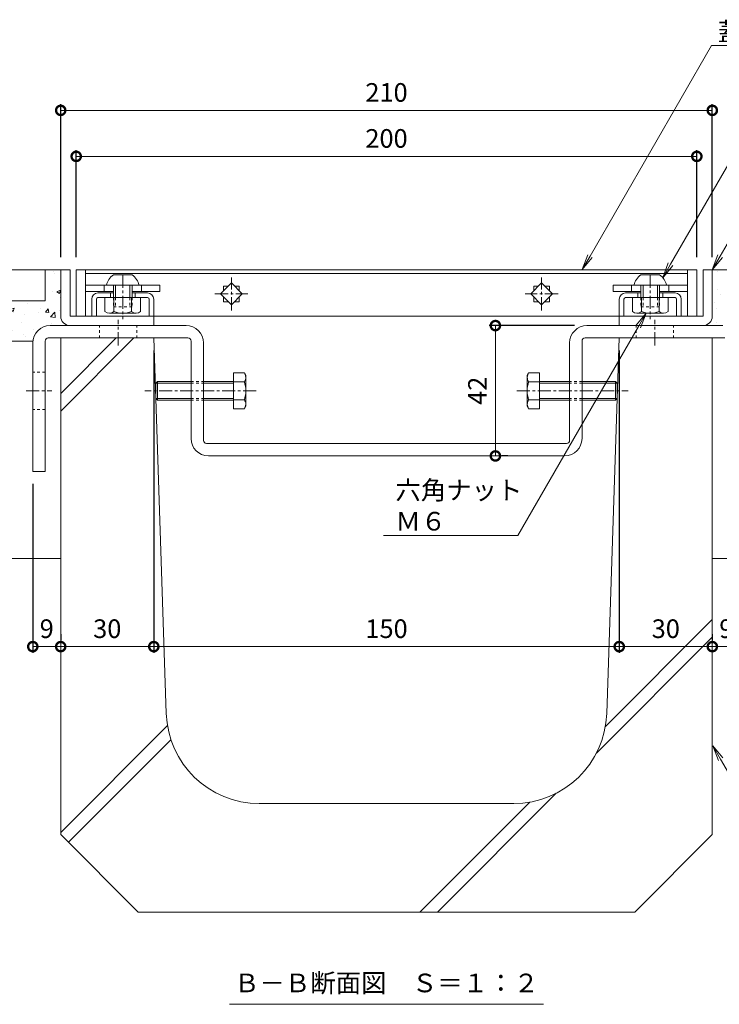
# Model space of a CAD drawing. Units: millimetres. Extents: x -1732 to 1183, y -837 to 448.
# Drawn here: x 424 to 649, y -630 to -313 of the extents above; entities that cross this region are included whole.
import ezdxf
from ezdxf import colors
from ezdxf.entities.mleader import LeaderData, LeaderLine
from ezdxf.math import Vec2, Vec3

# ---------------------------------------------------------------- set-up
doc = ezdxf.new("R2010")
doc.units = ezdxf.units.MM
doc.linetypes.add('中心線（短）', pattern=[6.773333, 4.233333, -0.846667, 0.846667, -0.846667])
doc.linetypes.add('点線（標準）', pattern=[1.693333, 0.846667, -0.846667])
for name, color, linetype in [('(K)U字溝', 6, 'Continuous'), ('(K)ボルト固定部', 6, 'Continuous'), ('(K)モルタル', 7, 'Continuous'), ('(K)受枠', 2, 'Continuous'), ('(K)固定金具', 3, 'Continuous'), ('(K)寸法', 7, 'Continuous'), ('(K)蓋', 3, 'Continuous'), ('(K)躯体', 2, 'Continuous')]:
    doc.layers.add(name, color=color, linetype=linetype)
doc.layers.add('(K)引出線', color=7, linetype='Continuous', lineweight=9)
doc.layers.add('(K)文字', color=2, linetype='Continuous', lineweight=9)
doc.styles.add('(K)MSゴシック', font='MS Gothic.ttf')
doc.styles.add('文字_異尺度_H3.0', font='MS Gothic.ttf', dxfattribs={"height": 3})
doc.dimstyles.new('KAD-1', dxfattribs={"dimtxt": 3, "dimasz": 3, "dimexe": 1, "dimexo": 2, "dimgap": 1, "dimtad": 1, "dimdec": 1, "dimdsep": 46, "dimtxsty": '(K)MSゴシック', "dimblk": 'DOTSMALL', "dimcen": 0, "dimclrd": 7, "dimclre": 256, "dimclrt": 2, "dimadec": 1, "dimazin": 0, "dimtfac": 1, "dimtdec": 1, "dimtmove": 0, "dimatfit": 3, "dimldrblk": 'DOTSMALL', "dimfxl": 1, "dimtfill": 1, "dimlwd": 9, "dimlwe": -1, "dimarcsym": 0})
pattern_1 = [(50, (-303.705, -158.369), (12.75293, -1.11574), [1.3335, -14.6685]), (355, (-303.705, -158.369), (-2.46704, 13.37398), [1.0668, -11.73484]), (100.4514, (-302.642, -158.462), (10.28589, 12.25824), [1.1333, -12.46632]), (46.1842, (-303.705, -154.813), (18.97553, -2.94296), [2.00025, -22.00275]), (96.6356, (-302.124, -155.058), (16.6183, 17.31983), [1.69995, -18.6995]), (351.1842, (-303.705, -154.813), (16.6183, 17.31983), [1.6002, -17.60218]), (21, (-301.927, -155.702), (10.61301, -7.15856), [1.3335, -14.6685]), (326, (-301.927, -155.702), (4.32614, 12.89316), [1.0668, -11.7348]), (71.4514, (-301.043, -156.299), (14.93915, 5.7346), [1.1333, -12.4663]), (37.5, (-303.705, -158.369), (0.216202, 5.918853), [0, -11.59256, 0, -11.9126, 0, -11.77925]), (7.5, (-303.705, -158.369), (4.677376, 7.01264), [0, -6.79196, 0, -11.32586, 0, -4.48945]), (327.5, (-307.67, -158.369), (9.491342, -0.401012), [0, -4.445, 0, -13.8684, 0, -18.4023]), (317.5, (-309.448, -158.369), (10.36904, 1.779854), [0, -5.7785, 0, -9.21004, 0, -13.0683])]

# ---------------------------------------------------------------- blocks, each defined once
blk = doc.blocks.new('_DotSmall')
at = {"color": 0, "linetype": 'ByBlock', "const_width": 0.5}
blk.add_lwpolyline([(-0.0625, 0, 1), (0.0625, 0, 1)], format="xyb", close=True, dxfattribs=at)
blk = doc.blocks.new('*D62')
at = {"layer": '(K)寸法', "transparency": 16777216}
for p, q in [((437.19, -389.31), (437.19, -339.97)), ((647.19, -389.31), (647.19, -339.97))]:
    blk.add_line(p, q, dxfattribs=at)
at = {"layer": '(K)寸法', "color": 7, "lineweight": 9, "transparency": 16777216}
blk.add_line((437.19, -341.97), (647.19, -341.97), dxfattribs=at)
at = {"layer": 'Defpoints', "color": 0, "transparency": 16777216}
for p in [(647.19, -341.97), (437.19, -393.31), (647.19, -393.31)]:
    blk.add_point(p, dxfattribs=at)
at = {"layer": '(K)寸法', "color": 7, "lineweight": 9, "transparency": 16777216, "xscale": 6, "yscale": 6, "zscale": 6, "rotation": 180}
blk.add_blockref('_DotSmall', (437.19, -341.97), dxfattribs=at)
at = {"layer": '(K)寸法', "color": 7, "lineweight": 9, "transparency": 16777216, "xscale": 6, "yscale": 6, "zscale": 6}
blk.add_blockref('_DotSmall', (647.19, -341.97), dxfattribs=at)
at = {"layer": '(K)寸法', "color": 2, "lineweight": 9, "transparency": 16777216, "insert": (542.19, -336.97), "char_height": 6, "attachment_point": 5, "style": '(K)MSゴシック', "bg_fill": 3, "box_fill_scale": 1.1, "bg_fill_color": 256, "bg_fill_true_color": 13158600, "bg_fill_transparency": 0}
blk.add_mtext('210', dxfattribs=at)
blk = doc.blocks.new('*D63')
at = {"layer": '(K)寸法', "transparency": 16777216}
for p, q in [((442.19, -389.31), (442.19, -354.79)), ((642.19, -389.31), (642.19, -354.79))]:
    blk.add_line(p, q, dxfattribs=at)
at = {"layer": '(K)寸法', "color": 7, "lineweight": 9, "transparency": 16777216}
blk.add_line((642.19, -356.79), (442.19, -356.79), dxfattribs=at)
at = {"layer": 'Defpoints', "color": 0, "transparency": 16777216}
for p in [(442.19, -356.79), (442.19, -393.31), (642.19, -393.31)]:
    blk.add_point(p, dxfattribs=at)
at = {"layer": '(K)寸法', "color": 7, "lineweight": 9, "transparency": 16777216, "xscale": 6, "yscale": 6, "zscale": 6, "rotation": 180}
blk.add_blockref('_DotSmall', (442.19, -356.79), dxfattribs=at)
at = {"layer": '(K)寸法', "color": 7, "lineweight": 9, "transparency": 16777216, "xscale": 6, "yscale": 6, "zscale": 6}
blk.add_blockref('_DotSmall', (642.19, -356.79), dxfattribs=at)
at = {"layer": '(K)寸法', "color": 2, "lineweight": 9, "transparency": 16777216, "insert": (542.19, -351.79), "char_height": 6, "attachment_point": 5, "style": '(K)MSゴシック', "bg_fill": 3, "box_fill_scale": 1.1, "bg_fill_color": 256, "bg_fill_true_color": 13158600, "bg_fill_transparency": 0}
blk.add_mtext('200', dxfattribs=at)
blk = doc.blocks.new('*D64')
at = {"layer": '(K)寸法', "transparency": 16777216}
for p, q in [((602.79, -411.31), (575.28, -411.31)), ((581.28, -453.31), (579.28, -453.31))]:
    blk.add_line(p, q, dxfattribs=at)
at = {"layer": '(K)寸法', "color": 7, "lineweight": 9, "transparency": 16777216}
blk.add_line((577.28, -411.31), (577.28, -453.31), dxfattribs=at)
at = {"layer": 'Defpoints', "color": 0, "transparency": 16777216}
for p in [(606.79, -411.31), (577.28, -453.31), (577.28, -453.31)]:
    blk.add_point(p, dxfattribs=at)
at = {"layer": '(K)寸法', "color": 7, "lineweight": 9, "transparency": 16777216, "xscale": 6, "yscale": 6, "zscale": 6}
for p, rotation in [((577.28, -411.31), 90), ((577.28, -453.31), 270)]:
    blk.add_blockref('_DotSmall', p, dxfattribs=dict(at, rotation=rotation))
at = {"layer": '(K)寸法', "color": 2, "lineweight": 9, "transparency": 16777216, "insert": (572.28, -432.31), "char_height": 6, "attachment_point": 5, "rotation": 90, "style": '(K)MSゴシック', "bg_fill": 3, "box_fill_scale": 1.1, "bg_fill_color": 256, "bg_fill_true_color": 13158600, "bg_fill_transparency": 0}
blk.add_mtext('42', dxfattribs=at)
blk = doc.blocks.new('*D65')
at = {"layer": '(K)寸法', "transparency": 16777216}
for p, q in [((428.19, -462.31), (428.19, -516.75)), ((437.19, -510.75), (437.19, -512.75))]:
    blk.add_line(p, q, dxfattribs=at)
at = {"layer": '(K)寸法', "color": 7, "lineweight": 9, "transparency": 16777216}
blk.add_line((428.19, -514.75), (437.19, -514.75), dxfattribs=at)
at = {"layer": 'Defpoints', "color": 0, "transparency": 16777216}
for p in [(428.19, -458.31), (437.19, -514.75), (437.19, -514.75)]:
    blk.add_point(p, dxfattribs=at)
at = {"layer": '(K)寸法', "color": 7, "lineweight": 9, "transparency": 16777216, "xscale": 6, "yscale": 6, "zscale": 6, "rotation": 180}
blk.add_blockref('_DotSmall', (428.19, -514.75), dxfattribs=at)
at = {"layer": '(K)寸法', "color": 7, "lineweight": 9, "transparency": 16777216, "xscale": 6, "yscale": 6, "zscale": 6}
blk.add_blockref('_DotSmall', (437.19, -514.75), dxfattribs=at)
at = {"layer": '(K)寸法', "color": 2, "lineweight": 9, "transparency": 16777216, "insert": (432.69, -509.75), "char_height": 6, "attachment_point": 5, "style": '(K)MSゴシック', "bg_fill": 3, "box_fill_scale": 1.1, "bg_fill_color": 256, "bg_fill_true_color": 13158600, "bg_fill_transparency": 0}
blk.add_mtext('9', dxfattribs=at)
blk = doc.blocks.new('*D66')
at = {"layer": '(K)寸法', "transparency": 16777216}
for p, q in [((467.19, -419.31), (467.19, -516.75)), ((437.19, -510.75), (437.19, -512.75))]:
    blk.add_line(p, q, dxfattribs=at)
at = {"layer": '(K)寸法', "color": 7, "lineweight": 9, "transparency": 16777216}
blk.add_line((437.19, -514.75), (467.19, -514.75), dxfattribs=at)
at = {"layer": 'Defpoints', "color": 0, "transparency": 16777216}
for p in [(467.19, -415.31), (437.19, -514.75), (467.19, -514.75)]:
    blk.add_point(p, dxfattribs=at)
at = {"layer": '(K)寸法', "color": 7, "lineweight": 9, "transparency": 16777216, "xscale": 6, "yscale": 6, "zscale": 6, "rotation": 180}
blk.add_blockref('_DotSmall', (437.19, -514.75), dxfattribs=at)
at = {"layer": '(K)寸法', "color": 7, "lineweight": 9, "transparency": 16777216, "xscale": 6, "yscale": 6, "zscale": 6}
blk.add_blockref('_DotSmall', (467.19, -514.75), dxfattribs=at)
at = {"layer": '(K)寸法', "color": 2, "lineweight": 9, "transparency": 16777216, "insert": (452.19, -509.75), "char_height": 6, "attachment_point": 5, "style": '(K)MSゴシック', "bg_fill": 3, "box_fill_scale": 1.1, "bg_fill_color": 256, "bg_fill_true_color": 13158600, "bg_fill_transparency": 0}
blk.add_mtext('30', dxfattribs=at)
blk = doc.blocks.new('*D67')
at = {"layer": '(K)寸法', "transparency": 16777216}
for p, q in [((467.19, -419.31), (467.19, -516.75)), ((617.19, -419.31), (617.19, -516.75))]:
    blk.add_line(p, q, dxfattribs=at)
at = {"layer": '(K)寸法', "color": 7, "lineweight": 9, "transparency": 16777216}
blk.add_line((467.19, -514.75), (617.19, -514.75), dxfattribs=at)
at = {"layer": 'Defpoints', "color": 0, "transparency": 16777216}
for p in [(467.19, -415.31), (617.19, -415.31), (617.19, -514.75)]:
    blk.add_point(p, dxfattribs=at)
at = {"layer": '(K)寸法', "color": 7, "lineweight": 9, "transparency": 16777216, "xscale": 6, "yscale": 6, "zscale": 6, "rotation": 180}
blk.add_blockref('_DotSmall', (467.19, -514.75), dxfattribs=at)
at = {"layer": '(K)寸法', "color": 7, "lineweight": 9, "transparency": 16777216, "xscale": 6, "yscale": 6, "zscale": 6}
blk.add_blockref('_DotSmall', (617.19, -514.75), dxfattribs=at)
at = {"layer": '(K)寸法', "color": 2, "lineweight": 9, "transparency": 16777216, "insert": (542.19, -509.75), "char_height": 6, "attachment_point": 5, "style": '(K)MSゴシック', "bg_fill": 3, "box_fill_scale": 1.1, "bg_fill_color": 256, "bg_fill_true_color": 13158600, "bg_fill_transparency": 0}
blk.add_mtext('150', dxfattribs=at)
blk = doc.blocks.new('*D68')
at = {"layer": '(K)寸法', "transparency": 16777216}
for p, q in [((617.19, -419.31), (617.19, -516.75)), ((647.19, -510.75), (647.19, -512.75))]:
    blk.add_line(p, q, dxfattribs=at)
at = {"layer": '(K)寸法', "color": 7, "lineweight": 9, "transparency": 16777216}
blk.add_line((617.19, -514.75), (647.19, -514.75), dxfattribs=at)
at = {"layer": 'Defpoints', "color": 0, "transparency": 16777216}
for p in [(617.19, -415.31), (647.19, -514.75), (647.19, -514.75)]:
    blk.add_point(p, dxfattribs=at)
at = {"layer": '(K)寸法', "color": 7, "lineweight": 9, "transparency": 16777216, "xscale": 6, "yscale": 6, "zscale": 6, "rotation": 180}
blk.add_blockref('_DotSmall', (617.19, -514.75), dxfattribs=at)
at = {"layer": '(K)寸法', "color": 7, "lineweight": 9, "transparency": 16777216, "xscale": 6, "yscale": 6, "zscale": 6}
blk.add_blockref('_DotSmall', (647.19, -514.75), dxfattribs=at)
at = {"layer": '(K)寸法', "color": 2, "lineweight": 9, "transparency": 16777216, "insert": (632.19, -509.75), "char_height": 6, "attachment_point": 5, "style": '(K)MSゴシック', "bg_fill": 3, "box_fill_scale": 1.1, "bg_fill_color": 256, "bg_fill_true_color": 13158600, "bg_fill_transparency": 0}
blk.add_mtext('30', dxfattribs=at)
blk = doc.blocks.new('*D69')
at = {"layer": '(K)寸法', "transparency": 16777216}
for p, q in [((656.19, -462.31), (656.19, -516.75)), ((647.19, -510.75), (647.19, -512.75))]:
    blk.add_line(p, q, dxfattribs=at)
at = {"layer": '(K)寸法', "color": 7, "lineweight": 9, "transparency": 16777216}
blk.add_line((647.19, -514.75), (656.19, -514.75), dxfattribs=at)
at = {"layer": 'Defpoints', "color": 0, "transparency": 16777216}
for p in [(656.19, -458.31), (647.19, -514.75), (656.19, -514.75)]:
    blk.add_point(p, dxfattribs=at)
at = {"layer": '(K)寸法', "color": 7, "lineweight": 9, "transparency": 16777216, "xscale": 6, "yscale": 6, "zscale": 6, "rotation": 180}
blk.add_blockref('_DotSmall', (647.19, -514.75), dxfattribs=at)
at = {"layer": '(K)寸法', "color": 7, "lineweight": 9, "transparency": 16777216, "xscale": 6, "yscale": 6, "zscale": 6}
blk.add_blockref('_DotSmall', (656.19, -514.75), dxfattribs=at)
at = {"layer": '(K)寸法', "color": 2, "lineweight": 9, "transparency": 16777216, "insert": (651.69, -509.75), "char_height": 6, "attachment_point": 5, "style": '(K)MSゴシック', "bg_fill": 3, "box_fill_scale": 1.1, "bg_fill_color": 256, "bg_fill_true_color": 13158600, "bg_fill_transparency": 0}
blk.add_mtext('9', dxfattribs=at)
blk = doc.blocks.new('_Open')
at = {"color": 0, "linetype": 'ByBlock', "lineweight": -2}
for p, q in [((-1, 0.167), (0, 0)), ((-1, -0.167), (0, 0)), ((0, 0), (-1, 0))]:
    blk.add_line(p, q, dxfattribs=at)

msp = doc.modelspace()

# ---------------------------------------------------------------- hatches: boundary and pattern name
at = {"layer": '(K)モルタル', "lineweight": 9}
h = msp.add_hatch(dxfattribs=at)
h.set_pattern_fill('AR-CONC', color=256, scale=0.07)
h.set_pattern_definition(pattern_1)
edge = h.paths.add_edge_path()
edge.add_line((437.19, -393.31), (432.19, -393.31))
edge.add_line((432.19, -393.31), (432.19, -403.31))
edge.add_line((432.19, -403.31), (338.19, -403.31))
edge.add_line((338.19, -403.31), (338.19, -393.31))
edge.add_line((338.19, -393.31), (333.19, -393.31))
edge.add_line((333.19, -393.31), (333.19, -403.31))
edge.add_line((333.19, -403.31), (262.99, -403.31))
edge.add_line((262.99, -403.31), (262.99, -416.31))
edge.add_line((262.99, -416.31), (428.22, -416.31))
edge.add_arc((433.79, -416.91), 5.6, 90, 173.8494, ccw=False)
edge.add_line((433.79, -411.31), (440.19, -411.31))
edge.add_arc((440.19, -408.31), 3, 180.2774, 270, ccw=False)
edge.add_line((437.19, -408.32), (437.19, -393.31))
h = msp.add_hatch(dxfattribs=at)
h.set_pattern_fill('AR-CONC', color=256, scale=0.07)
h.set_pattern_definition(pattern_1)
edge = h.paths.add_edge_path()
edge.add_line((821.39, -403.31), (751.19, -403.31))
edge.add_line((751.19, -403.31), (751.19, -393.31))
edge.add_line((751.19, -393.31), (746.19, -393.31))
edge.add_line((746.19, -393.31), (746.19, -403.31))
edge.add_line((746.19, -403.31), (652.19, -403.31))
edge.add_line((652.19, -403.31), (652.19, -393.31))
edge.add_line((652.19, -393.31), (647.19, -393.31))
edge.add_line((647.19, -393.31), (647.19, -408.29))
edge.add_arc((644.19, -408.31), 3, -90, 0.2774, ccw=False)
edge.add_line((644.19, -411.31), (650.59, -411.31))
edge.add_arc((650.59, -416.91), 5.6, 6.1506, 89.9995, ccw=False)
edge.add_line((656.15, -416.31), (821.39, -416.31))
edge.add_line((821.39, -416.31), (821.39, -403.31))

# ---------------------------------------------------------------- linework, layer by layer
at = {"layer": '(K)U字溝', "color": 6, "linetype": 'Continuous', "lineweight": 9}
for p, q in [((437.19, -575.31), (437.19, -415.31)), ((467.19, -415.31), (437.19, -415.31)), ((437.19, -438.86), (460.73, -415.31)), ((437.19, -433.2), (455.08, -415.31)), ((471.22, -536.31), (467.19, -415.31)), ((613.15, -536.31), (617.19, -415.31)), ((617.19, -415.31), (647.19, -415.31)), ((647.19, -575.31), (647.19, -415.31)), ((612.72, -540.51), (647.19, -506.04)), ((609.84, -549.05), (647.19, -511.7)), ((437.19, -574.62), (471.61, -540.2)), ((439.67, -577.79), (472.72, -544.74)), ((558.58, -600.31), (596.91, -561.98)), ((583.17, -565.31), (501.2, -565.31)), ((552.92, -600.31), (588.37, -564.85)), ((462.19, -600.31), (437.19, -575.31)), ((622.19, -600.31), (647.19, -575.31)), ((462.19, -600.31), (622.19, -600.31))]:
    msp.add_line(p, q, dxfattribs=at)
for centre, start, end in [((501.2, -535.31), 181.9092, 270), ((583.17, -535.31), 270, 358.0908)]:
    msp.add_arc(centre, 30, start, end, dxfattribs=at)
at = {"layer": '(K)ボルト固定部', "color": 2, "linetype": 'Continuous', "lineweight": 9}
for p, q in [((460.19, -395.01), (454.19, -395.01)), ((624.19, -395.01), (630.19, -395.01)), ((462.44, -398.31), (451.94, -398.31)), ((454.19, -398.31), (454.19, -402.31)), ((454.89, -398.31), (454.89, -402.31)), ((459.49, -398.31), (459.49, -402.31)), ((460.19, -398.31), (460.19, -402.31)), ((621.94, -398.31), (632.44, -398.31)), ((624.19, -398.31), (624.19, -402.31)), ((624.89, -398.31), (624.89, -402.31)), ((629.49, -398.31), (629.49, -402.31)), ((630.19, -398.31), (630.19, -402.31)), ((451.44, -406.82), (451.44, -402.31)), ((454.32, -406.82), (454.32, -402.31)), ((460.05, -406.82), (460.05, -402.31)), ((462.94, -406.82), (462.94, -402.31)), ((621.44, -406.82), (621.44, -402.31)), ((624.32, -406.82), (624.32, -402.31)), ((630.05, -406.82), (630.05, -402.31)), ((632.94, -406.82), (632.94, -402.31)), ((452.88, -407.31), (461.49, -407.31)), ((631.49, -407.31), (622.88, -407.31))]:
    msp.add_line(p, q, dxfattribs=at)
at = {"layer": '(K)ボルト固定部', "color": 2, "linetype": '中心線（短）', "lineweight": 9}
for p, q in [((457.19, -394.91), (457.19, -409.27)), ((627.19, -394.91), (627.19, -409.27))]:
    msp.add_line(p, q, dxfattribs=at)
at = {"layer": '(K)ボルト固定部', "color": 7, "linetype": 'Continuous', "lineweight": 9}
for p, q in [((445.19, -400.31), (445.19, -398.31)), ((445.19, -398.31), (469.19, -398.31)), ((451.19, -398.31), (451.19, -400.31)), ((463.19, -398.31), (463.19, -400.31)), ((469.19, -398.31), (469.19, -400.31)), ((615.19, -398.31), (615.19, -400.31)), ((639.19, -398.31), (615.19, -398.31)), ((621.19, -398.31), (621.19, -400.31)), ((633.19, -398.31), (633.19, -400.31)), ((639.19, -400.31), (639.19, -398.31)), ((445.19, -400.31), (454.19, -400.31)), ((460.19, -400.31), (469.19, -400.31)), ((624.19, -400.31), (615.19, -400.31)), ((639.19, -400.31), (630.19, -400.31))]:
    msp.add_line(p, q, dxfattribs=at)
at = {"layer": '(K)ボルト固定部', "color": 6, "linetype": 'Continuous', "lineweight": 9}
for p, q in [((447.19, -402.81), (447.19, -408.31)), ((448.69, -402.81), (448.69, -408.31)), ((449.19, -400.81), (454.19, -400.81)), ((465.19, -402.31), (449.19, -402.31)), ((453.19, -400.81), (453.19, -402.31)), ((460.19, -400.81), (465.19, -400.81)), ((461.19, -400.81), (461.19, -402.31)), ((465.69, -402.81), (465.69, -408.31)), ((467.19, -402.81), (467.19, -408.31)), ((617.19, -402.81), (617.19, -408.31)), ((618.69, -402.81), (618.69, -408.31)), ((624.19, -400.81), (619.19, -400.81)), ((619.19, -402.31), (635.19, -402.31)), ((623.19, -400.81), (623.19, -402.31)), ((635.19, -400.81), (630.19, -400.81)), ((631.19, -400.81), (631.19, -402.31)), ((635.69, -402.81), (635.69, -408.31)), ((637.19, -402.81), (637.19, -408.31))]:
    msp.add_line(p, q, dxfattribs=at)
at = {"layer": '(K)ボルト固定部', "color": 2, "linetype": '点線（標準）', "lineweight": 9}
for p, q in [((454.19, -402.31), (454.19, -405.31)), ((454.89, -402.31), (454.89, -405.31)), ((459.49, -402.31), (459.49, -405.31)), ((460.19, -402.31), (460.19, -405.31)), ((624.19, -402.31), (624.19, -405.31)), ((624.89, -402.31), (624.89, -405.31)), ((629.49, -402.31), (629.49, -405.31)), ((630.19, -402.31), (630.19, -405.31)), ((460.19, -405.31), (454.19, -405.31)), ((624.19, -405.31), (630.19, -405.31))]:
    msp.add_line(p, q, dxfattribs=at)
at = {"layer": '(K)ボルト固定部', "color": 2, "linetype": 'Continuous', "lineweight": 9}
for centre, radius, start, end in [((456.85, -399.24), 5, 122.1721, 169.2542), ((457.52, -399.24), 5, 10.7458, 57.8279), ((626.85, -399.24), 5, 122.1721, 169.2542), ((627.52, -399.24), 5, 10.7458, 57.8279), ((452.88, -404.94), 2.37, 232.4428, 307.5572), ((457.19, -398.71), 8.6, 250.548, 289.452), ((461.49, -404.94), 2.37, 232.4428, 307.5572), ((622.88, -404.94), 2.37, 232.4428, 307.5572), ((627.19, -398.71), 8.6, 250.548, 289.452), ((631.49, -404.94), 2.37, 232.4428, 307.5572)]:
    msp.add_arc(centre, radius, start, end, dxfattribs=at)
at = {"layer": '(K)ボルト固定部', "color": 6, "linetype": 'Continuous', "lineweight": 9}
for centre, radius, start, end in [((449.19, -402.81), 2, 90, 180), ((449.19, -402.81), 0.5, 90, 180), ((465.19, -402.81), 2, 0, 90), ((465.19, -402.81), 0.5, 0, 90), ((619.19, -402.81), 2, 90, 180), ((619.19, -402.81), 0.5, 90, 180), ((635.19, -402.81), 2, 0, 90), ((635.19, -402.81), 0.5, 0, 90)]:
    msp.add_arc(centre, radius, start, end, dxfattribs=at)
at = {"layer": '(K)受枠', "color": 2, "linetype": 'Continuous', "lineweight": 9}
for p, q in [((437.19, -408.31), (437.19, -393.31)), ((440.19, -393.31), (437.19, -393.31)), ((440.19, -393.31), (440.19, -408.31)), ((644.19, -393.31), (644.19, -408.31)), ((644.19, -393.31), (647.19, -393.31)), ((647.19, -408.31), (647.19, -393.31)), ((440.19, -408.31), (467.19, -408.31)), ((467.19, -411.31), (467.19, -408.31)), ((644.19, -408.31), (617.19, -408.31)), ((617.19, -411.31), (617.19, -408.31)), ((441.19, -411.31), (440.19, -411.31)), ((467.19, -411.31), (441.19, -411.31)), ((617.19, -411.31), (644.19, -411.31))]:
    msp.add_line(p, q, dxfattribs=at)
for centre, start, end in [((440.19, -408.31), 180, 270), ((644.19, -408.31), 270, 0)]:
    msp.add_arc(centre, 3, start, end, dxfattribs=at)
at = {"layer": '(K)固定金具', "color": 3, "linetype": 'Continuous', "lineweight": 9}
for p, q in [((477.59, -411.31), (433.79, -411.31)), ((606.79, -411.31), (650.59, -411.31)), ((478.19, -415.31), (433.19, -415.31)), ((606.19, -415.31), (651.19, -415.31)), ((428.19, -416.91), (428.19, -458.31)), ((432.19, -416.31), (432.19, -458.31)), ((479.19, -447.71), (479.19, -416.31)), ((483.19, -448.31), (483.19, -416.91)), ((601.19, -448.31), (601.19, -416.91)), ((605.19, -447.71), (605.19, -416.31)), ((600.19, -449.31), (484.19, -449.31)), ((599.59, -453.31), (484.79, -453.31)), ((428.19, -458.31), (432.19, -458.31))]:
    msp.add_line(p, q, dxfattribs=at)
at = {"layer": '(K)固定金具', "color": 3, "linetype": '点線（標準）', "lineweight": 9}
for p, q in [((449.69, -415.31), (449.69, -411.31)), ((461.69, -415.31), (461.69, -411.31)), ((622.69, -415.31), (622.69, -411.31)), ((634.69, -415.31), (634.69, -411.31)), ((432.19, -426.31), (428.19, -426.31)), ((432.19, -438.31), (428.19, -438.31))]:
    msp.add_line(p, q, dxfattribs=at)
at = {"layer": '(K)固定金具', "color": 3, "linetype": '中心線（短）', "lineweight": 9}
for p, q in [((455.69, -417.68), (455.69, -409.42)), ((628.69, -417.68), (628.69, -409.42)), ((426.04, -432.31), (434.3, -432.31))]:
    msp.add_line(p, q, dxfattribs=at)
at = {"layer": '(K)固定金具', "color": 2, "linetype": 'Continuous', "lineweight": 9}
for p, q in [((643.19, -411.31), (644.19, -411.31)), ((496.39, -426.54), (492.83, -426.54)), ((492.83, -426.54), (492.83, -438.08)), ((496.39, -426.54), (496.83, -427.31)), ((496.83, -437.31), (496.83, -427.31)), ((587.99, -426.54), (587.54, -427.31)), ((587.54, -437.31), (587.54, -427.31)), ((587.99, -426.54), (591.54, -426.54)), ((591.54, -426.54), (591.54, -438.08)), ((467.83, -429.85), (468.38, -429.31)), ((467.83, -434.77), (467.83, -429.85)), ((479.19, -429.85), (467.83, -429.85)), ((468.38, -429.31), (468.38, -435.31)), ((479.19, -429.31), (468.38, -429.31)), ((492.83, -429.31), (483.19, -429.31)), ((492.83, -429.85), (483.19, -429.85)), ((496.39, -429.42), (492.83, -429.42)), ((587.99, -429.42), (591.54, -429.42)), ((591.54, -429.31), (601.19, -429.31)), ((591.54, -429.85), (601.19, -429.85)), ((605.19, -429.31), (616, -429.31)), ((605.19, -429.85), (616.54, -429.85)), ((616.54, -429.85), (616, -429.31)), ((616, -429.31), (616, -435.31)), ((616.54, -434.77), (616.54, -429.85)), ((467.83, -434.77), (468.38, -435.31)), ((479.19, -434.77), (467.83, -434.77)), ((479.19, -435.31), (468.38, -435.31)), ((492.83, -434.77), (483.19, -434.77)), ((492.83, -435.31), (483.19, -435.31)), ((496.39, -435.2), (492.83, -435.2)), ((496.83, -437.31), (496.39, -438.08)), ((587.54, -437.31), (587.99, -438.08)), ((587.99, -435.2), (591.54, -435.2)), ((591.54, -434.77), (601.19, -434.77)), ((591.54, -435.31), (601.19, -435.31)), ((605.19, -434.77), (616.54, -434.77)), ((605.19, -435.31), (616, -435.31)), ((616.54, -434.77), (616, -435.31)), ((496.39, -438.08), (492.83, -438.08)), ((587.99, -438.08), (591.54, -438.08))]:
    msp.add_line(p, q, dxfattribs=at)
at = {"layer": '(K)固定金具', "color": 2, "linetype": '点線（標準）', "lineweight": 9}
for p, q in [((479.19, -429.31), (483.19, -429.31)), ((479.19, -429.85), (483.19, -429.85)), ((605.19, -429.31), (601.19, -429.31)), ((605.19, -429.85), (601.19, -429.85)), ((479.19, -434.77), (483.19, -434.77)), ((479.19, -435.31), (483.19, -435.31)), ((605.19, -434.77), (601.19, -434.77)), ((605.19, -435.31), (601.19, -435.31))]:
    msp.add_line(p, q, dxfattribs=at)
at = {"layer": '(K)固定金具', "color": 2, "linetype": '中心線（短）', "lineweight": 9}
for p, q in [((500.2, -432.31), (464.3, -432.31)), ((584.18, -432.31), (620.07, -432.31))]:
    msp.add_line(p, q, dxfattribs=at)
at = {"layer": '(K)固定金具', "color": 3, "linetype": 'Continuous', "lineweight": 9}
for centre, radius, start, end in [((433.79, -416.91), 5.6, 90, 180), ((477.59, -416.91), 5.6, 0, 90), ((606.79, -416.91), 5.6, 90, 180), ((433.19, -416.31), 1, 90, 180), ((478.19, -416.31), 1, 0, 90), ((606.19, -416.31), 1, 90, 180), ((484.79, -447.71), 5.6, 180, 270), ((484.19, -448.31), 1, 180, 270), ((599.59, -447.71), 5.6, 270, 0), ((600.19, -448.31), 1, 270, 0)]:
    msp.add_arc(centre, radius, start, end, dxfattribs=at)
at = {"layer": '(K)固定金具', "color": 2, "linetype": 'Continuous', "lineweight": 9}
for centre, radius, start, end in [((493.44, -428.24), 3.41, 4.3842, 30), ((493.99, -427.89), 2.85, 327.4244, 358.1913), ((590.94, -428.24), 3.41, 150, 175.6158), ((590.39, -427.89), 2.85, 181.8087, 212.5756), ((487.28, -432.31), 9.55, 342.412, 17.588), ((597.09, -432.31), 9.55, 162.412, 197.588), ((493.99, -436.73), 2.85, 1.8087, 32.5755), ((493.44, -436.38), 3.41, 330, 355.6157), ((590.39, -436.73), 2.85, 147.4245, 178.1913), ((590.94, -436.38), 3.41, 184.3843, 210)]:
    msp.add_arc(centre, radius, start, end, dxfattribs=at)
at = {"layer": '(K)文字', "color": 7, "linetype": 'Continuous', "lineweight": 9}
msp.add_line((491.62, -629.99), (592.75, -629.99), dxfattribs=at)
at = {"layer": '(K)蓋', "color": 3, "linetype": 'Continuous', "lineweight": 9}
for p, q in [((442.19, -393.31), (442.19, -408.31)), ((445.19, -393.31), (442.19, -393.31)), ((445.19, -393.31), (445.19, -408.31)), ((445.19, -393.31), (639.19, -393.31)), ((639.19, -393.31), (642.19, -393.31)), ((639.19, -393.31), (639.19, -408.31)), ((642.19, -393.31), (642.19, -408.31)), ((445.19, -394.51), (639.19, -394.51)), ((492.19, -397.57), (488.65, -401.11)), ((491.15, -398.61), (489.69, -398.61)), ((489.69, -398.61), (489.69, -400.07)), ((495.72, -401.11), (492.19, -397.57)), ((494.69, -398.61), (493.22, -398.61)), ((494.69, -398.61), (494.69, -400.07)), ((588.65, -401.11), (592.19, -397.57)), ((589.69, -398.61), (589.69, -400.07)), ((589.69, -398.61), (591.15, -398.61)), ((592.19, -397.57), (595.72, -401.11)), ((593.22, -398.61), (594.69, -398.61)), ((594.69, -398.61), (594.69, -400.07)), ((488.65, -401.11), (492.19, -404.64)), ((489.69, -402.14), (489.69, -403.61)), ((492.19, -404.64), (495.72, -401.11)), ((494.69, -402.14), (494.69, -403.61)), ((592.19, -404.64), (588.65, -401.11)), ((589.69, -402.14), (589.69, -403.61)), ((595.72, -401.11), (592.19, -404.64)), ((594.69, -402.14), (594.69, -403.61)), ((491.15, -403.61), (489.69, -403.61)), ((494.69, -403.61), (493.22, -403.61)), ((589.69, -403.61), (591.15, -403.61)), ((593.22, -403.61), (594.69, -403.61)), ((442.19, -408.31), (445.19, -408.31)), ((445.19, -408.31), (542.19, -408.31)), ((639.19, -408.31), (542.19, -408.31)), ((642.19, -408.31), (639.19, -408.31))]:
    msp.add_line(p, q, dxfattribs=at)
at = {"layer": '(K)蓋', "color": 3, "linetype": '中心線（短）', "lineweight": 9}
for p, q in [((492.19, -406.41), (492.19, -395.81)), ((592.19, -406.41), (592.19, -395.81)), ((486.89, -401.11), (497.49, -401.11)), ((597.49, -401.11), (586.89, -401.11))]:
    msp.add_line(p, q, dxfattribs=at)
at = {"layer": '(K)躯体', "color": 2, "linetype": 'Continuous', "lineweight": 9}
for p, q in [((432.19, -393.31), (338.19, -393.31)), ((432.19, -393.31), (437.19, -393.31)), ((432.19, -393.31), (432.19, -403.31)), ((652.19, -393.31), (647.19, -393.31)), ((432.19, -403.31), (338.19, -403.31)), ((262.99, -416.31), (428.22, -416.31)), ((262.99, -486.31), (437.19, -486.31)), ((647.19, -486.31), (821.39, -486.31))]:
    msp.add_line(p, q, dxfattribs=at)

# ---------------------------------------------------------------- texts
at = {"layer": '(K)文字', "linetype": 'Continuous', "lineweight": 9, "insert": (542.19, -627.99), "char_height": 6, "width": 109.5462, "attachment_point": 8, "style": '文字_異尺度_H3.0'}
msp.add_mtext('Ｂ－Ｂ断面図\u3000Ｓ＝１：２', dxfattribs=at)

# ---------------------------------------------------------------- leaders
at = {"layer": '(K)引出線', "lineweight": 9}
ml = msp.add_multileader_mtext('Standard', dxfattribs=at)
ml.set_content('Ｕ形側溝', color=2, style='文字_異尺度_H3.0')
ml.set_leader_properties(color=7, linetype='Continuous', lineweight=9)
ml.set_arrow_properties(name='OPEN')
ml.build(insert=Vec2(0, 0))
ml.multileader.update_dxf_attribs({"has_dogleg": 0, "text_left_attachment_type": 5, "text_right_attachment_type": 5, "arrow_head_size": 5, "scale": 2})
ctx = ml.context
ctx.base_point, ctx.scale, ctx.char_height, ctx.arrow_head_size, ctx.plane_origin = Vec3(664.8, -576.89), 2, 6, 5, Vec3(647.36, -546.68)
ctx.left_attachment, ctx.right_attachment = 5, 5
notes = []
notes.append((ctx, [(0, (1, 1, 0), (648.8, -576.89), (1, 0), 16, [(0, [(647.36, -546.68)], 0, [])])]))
ctx.mtext.insert, ctx.mtext.flow_direction = Vec3(666.8, -569.35), 5
for ctx, leaders in notes:
    for number, flags, end, landing, length, lines in leaders:
        leader = LeaderData()
        leader.index, (leader.has_last_leader_line, leader.has_dogleg_vector, leader.attachment_direction) = number, flags
        leader.last_leader_point, leader.dogleg_vector, leader.dogleg_length = Vec3(end), Vec3(landing), length
        for number, points, colour, breaks in lines:
            line = LeaderLine()
            line.index, line.vertices, line.color, line.breaks = number, Vec3.list(points), colors.encode_raw_color(colour), breaks
            leader.lines.append(line)
        ctx.leaders.append(leader)

# ---------------------------------------------------------------- next in the draw order: dimensions: what is measured, and where the dimension line sits
at = {"layer": '(K)寸法', "lineweight": 9}
for base, p1, p2, picture, middle in [((647.19, -341.97), (437.19, -393.31), (647.19, -393.31), '*D62', (542.19, -336.97)), ((437.19, -514.75), (428.19, -458.31), (437.19, -514.75), '*D65', (432.69, -509.75))]:
    dim = msp.add_linear_dim(base=base, p1=p1, p2=p2, dimstyle='KAD-1', dxfattribs=at)
    dim.commit()
    dim.dimension.update_dxf_attribs({"geometry": picture, "text_midpoint": middle})
dim = msp.add_linear_dim(base=(577.28, -453.31), p1=(606.79, -411.31), p2=(577.28, -453.31), angle=90, dimstyle='KAD-1', dxfattribs=at)
dim.commit()
dim.dimension.update_dxf_attribs({"geometry": '*D64', "text_midpoint": (572.28, -432.31)})

# ---------------------------------------------------------------- next in the draw order: dimensions: what is measured, and where the dimension line sits
for base, p1, p2, picture, middle in [((442.19, -356.79), (642.19, -393.31), (442.19, -393.31), '*D63', (542.19, -351.79)), ((467.19, -514.75), (437.19, -514.75), (467.19, -415.31), '*D66', (452.19, -509.75))]:
    dim = msp.add_linear_dim(base=base, p1=p1, p2=p2, dimstyle='KAD-1', dxfattribs=at)
    dim.commit()
    dim.dimension.update_dxf_attribs({"geometry": picture, "text_midpoint": middle})

# ---------------------------------------------------------------- next in the draw order: leaders
at = {"layer": '(K)引出線', "lineweight": 9}
ml = msp.add_multileader_mtext('Standard', dxfattribs=at)
ml.set_content('受枠：SL-15NC-U15', color=2, style='文字_異尺度_H3.0')
ml.set_leader_properties(color=7, linetype='Continuous', lineweight=9)
ml.set_arrow_properties(name='OPEN')
ml.build(insert=Vec2(0, 0))
ml.multileader.update_dxf_attribs({"has_dogleg": 0, "text_left_attachment_type": 5, "text_right_attachment_type": 5, "arrow_head_size": 5, "scale": 2})
ctx = ml.context
ctx.base_point, ctx.scale, ctx.char_height, ctx.arrow_head_size, ctx.plane_origin = Vec3(661.94, -367.84), 2, 6, 5, Vec3(647.19, -393.31)
ctx.left_attachment, ctx.right_attachment = 5, 5
notes = []
notes.append((ctx, [(0, (1, 1, 0), (645.94, -367.84), (1, 0), 16, [(0, [(647.19, -393.31)], 0, [])])]))
ctx.mtext.insert, ctx.mtext.flow_direction = Vec3(663.94, -360.34), 5
for ctx, leaders in notes:
    for number, flags, end, landing, length, lines in leaders:
        leader = LeaderData()
        leader.index, (leader.has_last_leader_line, leader.has_dogleg_vector, leader.attachment_direction) = number, flags
        leader.last_leader_point, leader.dogleg_vector, leader.dogleg_length = Vec3(end), Vec3(landing), length
        for number, points, colour, breaks in lines:
            line = LeaderLine()
            line.index, line.vertices, line.color, line.breaks = number, Vec3.list(points), colors.encode_raw_color(colour), breaks
            leader.lines.append(line)
        ctx.leaders.append(leader)

# ---------------------------------------------------------------- next in the draw order: dimensions: what is measured, and where the dimension line sits
at = {"layer": '(K)寸法', "lineweight": 9}
dim = msp.add_linear_dim(base=(617.19, -514.75), p1=(467.19, -415.31), p2=(617.19, -415.31), dimstyle='KAD-1', dxfattribs=at)
dim.commit()
dim.dimension.update_dxf_attribs({"geometry": '*D67', "text_midpoint": (542.19, -509.75)})

# ---------------------------------------------------------------- next in the draw order: leaders
at = {"layer": '(K)引出線', "lineweight": 9}
ml = msp.add_multileader_mtext('Standard', dxfattribs=at)
ml.set_content('蓋：SYQL-H-15-200×1000', color=2, style='文字_異尺度_H3.0')
ml.set_leader_properties(color=7, linetype='Continuous', lineweight=9)
ml.set_arrow_properties(name='OPEN')
ml.build(insert=Vec2(0, 0))
ml.multileader.update_dxf_attribs({"has_dogleg": 0, "text_left_attachment_type": 5, "text_right_attachment_type": 5, "arrow_head_size": 5, "scale": 2})
ctx = ml.context
ctx.base_point, ctx.scale, ctx.char_height, ctx.arrow_head_size, ctx.plane_origin = Vec3(646.96, -321.1), 2, 6, 5, Vec3(605.29, -393.28)
ctx.left_attachment, ctx.right_attachment = 5, 5
notes = []
notes.append((ctx, [(0, (1, 1, 0), (630.96, -321.1), (1, 0), 16, [(0, [(605.29, -393.28)], 0, [])])]))
ctx.mtext.insert, ctx.mtext.flow_direction = Vec3(648.96, -313.63), 5
ml = msp.add_multileader_mtext('Standard', dxfattribs=at)
ml.set_content('六角穴付ボタンボルト\\PＭ６×１２', color=2, style='文字_異尺度_H3.0')
ml.set_leader_properties(color=7, linetype='Continuous', lineweight=9)
ml.set_arrow_properties(name='OPEN')
ml.build(insert=Vec2(0, 0))
ml.multileader.update_dxf_attribs({"has_dogleg": 0, "text_left_attachment_type": 5, "text_right_attachment_type": 5, "arrow_head_size": 5, "scale": 2})
ctx = ml.context
ctx.base_point, ctx.scale, ctx.char_height, ctx.arrow_head_size, ctx.plane_origin = Vec3(658.59, -348.51), 2, 6, 5, Vec3(631.23, -395.89)
ctx.left_attachment, ctx.right_attachment = 5, 5
notes.append((ctx, [(0, (1, 1, 0), (642.59, -348.51), (1, 0), 16, [(0, [(631.23, -395.89)], 0, [])])]))
ctx.mtext.insert, ctx.mtext.flow_direction = Vec3(660.59, -330.79), 5
for ctx, leaders in notes:
    for number, flags, end, landing, length, lines in leaders:
        leader = LeaderData()
        leader.index, (leader.has_last_leader_line, leader.has_dogleg_vector, leader.attachment_direction) = number, flags
        leader.last_leader_point, leader.dogleg_vector, leader.dogleg_length = Vec3(end), Vec3(landing), length
        for number, points, colour, breaks in lines:
            line = LeaderLine()
            line.index, line.vertices, line.color, line.breaks = number, Vec3.list(points), colors.encode_raw_color(colour), breaks
            leader.lines.append(line)
        ctx.leaders.append(leader)

# ---------------------------------------------------------------- next in the draw order: dimensions: what is measured, and where the dimension line sits
at = {"layer": '(K)寸法', "lineweight": 9}
dim = msp.add_linear_dim(base=(647.19, -514.75), p1=(617.19, -415.31), p2=(647.19, -514.75), dimstyle='KAD-1', dxfattribs=at)
dim.commit()
dim.dimension.update_dxf_attribs({"geometry": '*D68', "text_midpoint": (632.19, -509.75)})

# ---------------------------------------------------------------- next in the draw order: dimensions: what is measured, and where the dimension line sits
dim = msp.add_linear_dim(base=(656.19, -514.75), p1=(647.19, -514.75), p2=(656.19, -458.31), dimstyle='KAD-1', dxfattribs=at)
dim.commit()
dim.dimension.update_dxf_attribs({"geometry": '*D69', "text_midpoint": (651.69, -509.75)})

# ---------------------------------------------------------------- next in the draw order: leaders
at = {"layer": '(K)引出線', "lineweight": 9}
ml = msp.add_multileader_mtext('Standard', dxfattribs=at)
ml.set_content('六角ナット\\PＭ６', color=2, style='文字_異尺度_H3.0')
ml.set_leader_properties(color=7, linetype='Continuous', lineweight=9)
ml.set_arrow_properties(name='OPEN')
ml.build(insert=Vec2(0, 0))
ml.multileader.update_dxf_attribs({"has_dogleg": 0, "text_left_attachment_type": 5, "text_right_attachment_type": 5, "arrow_head_size": 5, "scale": 2})
ctx = ml.context
ctx.base_point, ctx.scale, ctx.char_height, ctx.arrow_head_size, ctx.plane_origin = Vec3(543.05, -478.94), 2, 6, 5, Vec3(625.87, -407.31)
ctx.left_attachment, ctx.right_attachment = 5, 5
notes = []
notes.append((ctx, [(0, (1, 1, 0), (600.51, -478.94), (-1, 0), 16, [(0, [(625.87, -407.31)], 0, [])])]))
ctx.mtext.insert, ctx.mtext.flow_direction = Vec3(545.05, -461.34), 5
for ctx, leaders in notes:
    for number, flags, end, landing, length, lines in leaders:
        leader = LeaderData()
        leader.index, (leader.has_last_leader_line, leader.has_dogleg_vector, leader.attachment_direction) = number, flags
        leader.last_leader_point, leader.dogleg_vector, leader.dogleg_length = Vec3(end), Vec3(landing), length
        for number, points, colour, breaks in lines:
            line = LeaderLine()
            line.index, line.vertices, line.color, line.breaks = number, Vec3.list(points), colors.encode_raw_color(colour), breaks
            leader.lines.append(line)
        ctx.leaders.append(leader)

doc.saveas('drawing.dxf')
